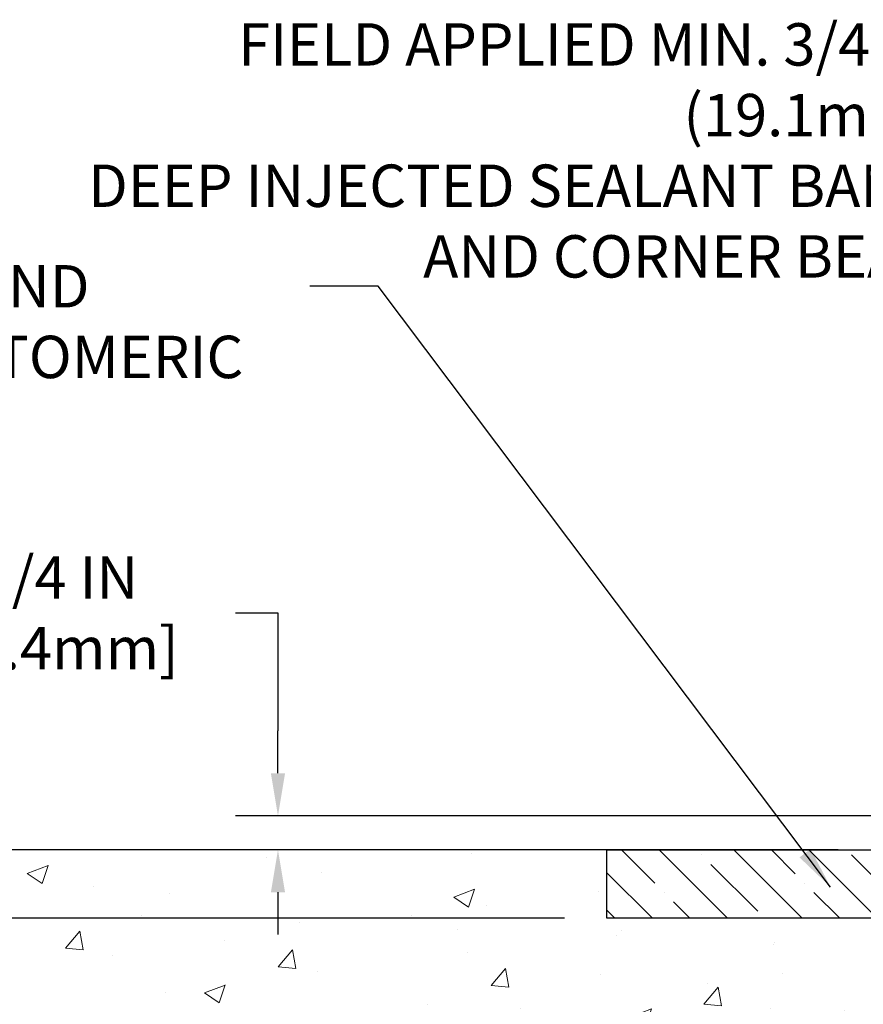
# Model space of a CAD drawing. Extents: x 13 to 3254, y -482 to 1977.
# Drawn here: x 157 to 163, y -456 to -449 of the extents above; entities that cross this region are included whole.
import ezdxf

# ---------------------------------------------------------------- set-up
doc = ezdxf.new("R2010")
doc.units = 0
doc.header["$LTSCALE"] = 5
doc.header["$MEASUREMENT"] = 0
doc.layers.get('DEFPOINTS').update_dxf_attribs({"linetype": 'CONTINUOUS'})
for name, color, linetype, lineweight in [('CONCRETE - H', 130, 'CONTINUOUS', 9), ('CONCRETE - L', 132, 'CONTINUOUS', 13), ('DIMS', 50, 'CONTINUOUS', 25), ('NOSING - H', 100, 'CONTINUOUS', 15), ('TEXT - 4', 241, 'CONTINUOUS', 25)]:
    doc.layers.add(name, color=color, linetype=linetype, lineweight=lineweight)
doc.layers.add('NOSING - L', color=102, linetype='CONTINUOUS')
doc.styles.add('ROMANS', font='romans', dxfattribs={"width": 0.9})
doc.dimstyles.get("Standard").update_dxf_attribs({"dimtxt": 0.18, "dimasz": 0.18, "dimexe": 0.18, "dimexo": 0.0625, "dimgap": 0.09, "dimtad": 0, "dimtih": 1, "dimtoh": 1, "dimdec": 4, "dimzin": 0, "dimdsep": 46, "dimtxsty": 'Standard', "dimcen": 0.09, "dimadec": 0, "dimazin": 0, "dimtfac": 1, "dimtdec": 4, "dimtofl": 0, "dimtmove": 0, "dimatfit": 3, "dimfxl": 1, "dimtolj": 1, "dimtzin": 0, "dimarcsym": 0})
doc.dimstyles.new('STANDARD$0', dxfattribs={"dimtxt": 0.18, "dimasz": 0.18, "dimexe": 0.18, "dimexo": 0.0625, "dimgap": 0.09, "dimtad": 0, "dimtih": 1, "dimtoh": 1, "dimdec": 4, "dimzin": 0, "dimdsep": 46, "dimtxsty": 'Standard', "dimcen": 0.09, "dimadec": 0, "dimazin": 0, "dimtfac": 1, "dimtdec": 4, "dimtofl": 0, "dimtmove": 0, "dimatfit": 3, "dimfxl": 1, "dimtolj": 1, "dimtzin": 0, "dimarcsym": 0})

# ---------------------------------------------------------------- blocks, each defined once
blk = doc.blocks.new('*D22')
at = {"layer": 'DEFPOINTS', "color": 0, "transparency": 16777216}
for p in [(163.2212920071836, -454.6857702868139), (153.2430873407259, -463.8217021918567), (162.6748202570588, -463.8217021918567)]:
    blk.add_point(p, dxfattribs=at)
at = {"layer": 'DIMS', "color": 0, "lineweight": -2, "transparency": 16777216}
for p, q in [((162.9112920071836, -454.6857702868139), (152.9330873407259, -454.6857702868139)), ((153.2430873407259, -454.9957702868139), (153.2430873407259, -458.4611022418806)), ((153.2430873407259, -463.5117021918567), (153.2430873407259, -459.9077689085473)), ((162.3648202570588, -463.8217021918567), (152.9330873407259, -463.8217021918567))]:
    blk.add_line(p, q, dxfattribs=at)
at = {"layer": 'DIMS', "color": 0, "transparency": 16777216}
for points in [[(153.1914206740593, -454.9957702868139), (153.2947540073926, -454.9957702868139), (153.2430873407259, -454.6857702868139)], [(153.1914206740593, -463.5117021918567), (153.2947540073926, -463.5117021918567), (153.2430873407259, -463.8217021918567)]]:
    blk.add_solid(points, dxfattribs=at)
at = {"layer": 'DIMS', "color": 0, "transparency": 16777216, "insert": (153.243087340726, -459.1844355752139), "char_height": 0.31, "attachment_point": 5}
blk.add_mtext('\\A1;9 1/8 IN\\P [232.1mm]', dxfattribs=at)
blk = doc.blocks.new('*D23')
at = {"layer": 'DEFPOINTS', "color": 0, "transparency": 16777216}
for p in [(161.471290491204, -454.6857998885989), (155.7313723829871, -455.1857342035295), (161.4712904912058, -455.1857342035295)]:
    blk.add_point(p, dxfattribs=at)
at = {"layer": 'DIMS', "color": 0, "lineweight": -2, "transparency": 16777216}
for p, q in [((155.4213723829871, -453.8076817259494), (155.7313723829871, -453.8076817259494)), ((155.7313723829871, -453.8076817259494), (155.7313723829871, -454.0657998885989)), ((155.7313723829871, -454.3757998885989), (155.7313723829871, -454.0657998885989)), ((161.161290491204, -454.6857998885989), (155.4213723829871, -454.6857998885989)), ((161.1612904912058, -455.1857342035295), (155.4213723829871, -455.1857342035295)), ((155.7313723829871, -455.4957342035295), (155.7313723829871, -455.8057342035295))]:
    blk.add_line(p, q, dxfattribs=at)
at = {"layer": 'DIMS', "color": 0, "transparency": 16777216}
for points in [[(155.6797057163204, -454.3757998885989), (155.7830390496538, -454.3757998885989), (155.7313723829871, -454.6857998885989)], [(155.6797057163204, -455.4957342035295), (155.7830390496538, -455.4957342035295), (155.7313723829871, -455.1857342035295)]]:
    blk.add_solid(points, dxfattribs=at)
at = {"layer": 'DIMS', "color": 0, "transparency": 16777216, "insert": (154.0263723829871, -453.8076817259494), "char_height": 0.31, "attachment_point": 5}
blk.add_mtext('\\A1;1/2 IN\\P [12.7mm]', dxfattribs=at)
blk = doc.blocks.new('*D32')
at = {"layer": 'DEFPOINTS', "color": 0, "transparency": 16777216}
for p in [(164.5346573483625, -454.4357676039451), (159.0654475915892, -454.6857676039451), (163.4712920071842, -454.6857676039451)]:
    blk.add_point(p, dxfattribs=at)
at = {"layer": 'DIMS', "color": 0, "lineweight": -2, "transparency": 16777216}
for p, q in [((158.7554475915892, -452.9521544732804), (159.0654475915892, -452.9521544732804)), ((159.0654475915892, -452.9521544732804), (159.0654475915892, -453.8157676039451)), ((159.0654475915892, -454.1257676039451), (159.0654475915892, -453.8157676039451)), ((164.2246573483625, -454.4357676039451), (158.7554475915892, -454.4357676039451)), ((163.1612920071842, -454.6857676039451), (158.7554475915892, -454.6857676039451)), ((159.0654475915892, -454.9957676039451), (159.0654475915892, -455.3057676039451))]:
    blk.add_line(p, q, dxfattribs=at)
at = {"layer": 'DIMS', "color": 0, "transparency": 16777216}
for points in [[(159.0137809249225, -454.1257676039451), (159.1171142582558, -454.1257676039451), (159.0654475915892, -454.4357676039451)], [(159.0137809249225, -454.9957676039451), (159.1171142582558, -454.9957676039451), (159.0654475915892, -454.6857676039451)]]:
    blk.add_solid(points, dxfattribs=at)
at = {"layer": 'DIMS', "color": 0, "transparency": 16777216, "insert": (157.4637809249226, -452.9521544732803), "char_height": 0.31, "attachment_point": 5}
blk.add_mtext('\\A1;1/4 IN\\P [6.4mm]', dxfattribs=at)

msp = doc.modelspace()

# ---------------------------------------------------------------- hatches: boundary and pattern name
at = {"layer": 'CONCRETE - H'}
h = msp.add_hatch(dxfattribs=at)
h.set_pattern_fill('AR-CONC', color=256, scale=0.217)
h.set_pattern_definition([(49.99999999999999, (0, 0), (1.556454596243635, -0.1361721329122314), [0.16275, -1.79025]), (355, (0, 0), (-0.30109039394021, 1.632256930129026), [0.1302, -1.4322]), (100.45144446, (0.12970454777, -0.01134767648), (1.255364197397833, 1.496084780401926), [0.13831621664, -1.52147838304]), (46.18420000000002, (0, 0.434), (2.315913687557312, -0.3591768393209761), [0.244125, -2.685375]), (96.63563549, (0.19299273665, 0.40406852381), (2.028216422113076, 2.113837363680775), [0.20747444214, -2.282218859199999]), (351.1841639899999, (0, 0.434), (2.028216420768858, 2.113837362585878), [0.1953, -2.14830000217]), (21, (0.217, 0.3255), (1.295288303097062, -0.8736829927437852), [0.16275, -1.79025]), (326.0000000000001, (0.217, 0.3255), (0.5279942702698324, 1.573575597751671), [0.1302, -1.4322]), (71.45144474, (0.32494069118, 0.25269308442), (1.823282557504037, 0.6998926015897878), [0.1383162123, -1.52147838304]), (37.50000000000001, (0, 0), (0.02638688603852075, 0.7223796628139459), [0, -1.41484, 0, -1.4539, 0, -1.437625]), (7.499999999999999, (0, 0), (0.5708608962494625, 0.8558734147847217), [0, -0.82894, 0, -1.38229, 0, -0.547925]), (327.5, (-0.48391, 0), (1.158394686494127, -0.04894407166360407), [0, -0.5425, 0, -1.6926, 0, -2.24595]), (317.5, (-0.70091, 0), (1.265513987472978, 0.2172278116611295), [0, -0.70525, 0, -1.12406, 0, -1.59495])])
edge = h.paths.add_edge_path()
edge.add_spline(control_points=[(157.2164013008382, -454.6857998885988), (157.0996731338155, -455.6301435844497), (159.5165754689354, -457.1352851592318), (162.9338577334, -456.1413684797967), (163.5899205829679, -459.6041501102824), (162.4174892315976, -461.7135366627059), (159.9451249613594, -462.1383155165466), (160.2210074378412, -463.5933938473138), (159.8600779115675, -464.0717016918485)], knot_values=[0, 0, 0, 0, 2.635983605005511, 6.316709688848387, 8.642398420643175, 11.1613719867019, 13.03966790151656, 14.68429465925581, 14.68429465925581, 14.68429465925581, 14.68429465925581], degree=3, periodic=0)
edge.add_line((159.8600779115675, -464.0717016918508), (160.3530810795688, -464.0717016918502))
edge.add_line((160.3530810795688, -464.0717016918502), (160.3530825955458, -463.8748516833372))
edge.add_line((160.3530825955458, -463.8748516833372), (161.0227632635895, -463.8748516833372))
edge.add_arc((161.0227632632905, -463.8354816810522), 0.0393700022850112, 270.0000004351341, 300.0050937754872)
edge.add_line((161.0424512955458, -463.8695753529847), (161.1782122031636, -463.7911937564904))
edge.add_arc((161.2333271712091, -463.8866626833357), 0.1102359999983991, 90.00000000101932, 119.99818035303309, ccw=False)
edge.add_line((161.2333271712071, -463.7764266833373), (162.1412851122384, -463.7764266833373))
edge.add_arc((162.1412851121612, -463.737056682752), 0.03937000058527929, 270.0000001123407, 300.0025471985105)
edge.add_line((162.1609716282145, -463.7711512282361), (162.8410572983972, -463.3785041006665))
edge.add_arc((162.9010572391787, -463.4824271834718), 0.120000000139697, 89.99927620053069, 119.99996731262291, ccw=False)
edge.add_line((162.9010587551008, -463.3624271833417), (163.1124986216822, -463.3624271833415))
edge.add_arc((163.1124986216845, -463.3230571833417), 0.03936999999984891, 269.9999999966496, 315)
edge.add_line((163.1403374156597, -463.3508959773169), (163.2568039397922, -463.2344294531844))
edge.add_arc((163.506505914099, -463.4841314274908), 0.3531319186157366, 103.90200089108998, 135.0000000000489, ccw=False)
edge.add_arc((163.7957905071822, -464.6529012009315), 1.557170273114468, 76.09799910901143, 103.9020008910652, ccw=False)
edge.add_arc((164.0850751002658, -463.4841314274915), 0.3531319186164396, 47.88305985413689, 76.09799910933702, ccw=False)
edge.add_line((164.3219015959666, -463.2221860841853), (164.4512435987034, -463.3508959773148))
edge.add_arc((164.4790823926807, -463.3230571833418), 0.03936999999972686, 224.9999999956129, 270.0000000000414)
edge.add_line((164.4790823926807, -463.3624271833415), (166.1899874951627, -463.3624271833415))
edge.add_arc((166.1899874951649, -463.3230571833416), 0.03936999999990576, 269.9999999967737, 360.0000000001655)
edge.add_line((166.2293574951648, -463.3230571833415), (166.2293574951687, -457.3320875576948))
edge.add_arc((166.1899874951688, -457.3320875576946), 0.03936999999984891, 359.9999999998346, 432.6976227628628)
edge.add_arc((166.329299535937, -456.8848734438583), 0.4290404058596244, 233.0250989603178, 252.69762276280352, ccw=False)
edge.add_arc((166.4057858757457, -456.8227653517189), 0.5251995961844595, 194.3079434824741, 230.4333558243563, ccw=False)
edge.add_arc((167.4757360621446, -456.5359103249021), 1.632909065609172, 184.8191964166453, 194.7829313884629, ccw=False)
edge.add_arc((167.2065695899672, -456.7698382493406), 1.361411651893397, 161.6649460398434, 175.9250205045926, ccw=False)
edge.add_arc((166.3410402122353, -456.4772833445705), 0.4478254090914612, 108.12890291727419, 162.3597440615091, ccw=False)
edge.add_arc((166.1709624436716, -456.0000997803241), 0.06004988997894509, 300.784607892909, 346.5177693440783)
edge.add_line((166.2293574951687, -456.0141000391481), (166.2293574951687, -455.8248649902894))
edge.add_line((166.2293574951687, -455.8248649902894), (166.3277824951683, -455.8248649902894))
edge.add_line((166.3277824951683, -455.8248649902894), (166.3277824951683, -455.8203124341694))
edge.add_arc((166.2884124951685, -455.8203124341692), 0.03936999999987734, 359.9999999997518, 417.096847860755)
edge.add_line((166.3097990918042, -455.7872577766406), (165.9945811513484, -455.5833095451676))
edge.add_arc((166.1755532382749, -455.3821595509281), 0.2705775608380297, 181.4692888507698, 228.0226889059232, ccw=False)
edge.add_line((165.9050646399583, -455.3890974619799), (165.6171519597463, -455.38909746198))
edge.add_arc((165.6159481182029, -455.3115611460431), 0.07754566089423381, 179.1104878120979, 270.8895121878601, ccw=False)
edge.add_line((165.538411802266, -455.3103573044996), (165.5384118022814, -455.1857342035314))
edge.add_line((165.5384118022814, -455.1857342035314), (161.4712904912049, -455.1857342035314))
edge.add_line((161.4712904912049, -455.1857342035314), (161.4712904912049, -454.6857998885988))
edge.add_line((161.4712904912049, -454.6857998885988), (157.2164013008382, -454.6857998885989))
h.paths.add_polyline_path([(156.3434738121034, -461.1084612519754), (165.120902383532, -461.1084612519754), (165.120902383532, -459.5510802995944), (156.3434738121034, -459.5510802995944)], flags=9)
h.paths.add_polyline_path([(158.0191032388137, -458.0389958600003), (164.8169603816708, -458.0389958600003), (164.8169603816708, -456.540662526667), (158.0191032388137, -456.540662526667)], flags=25)
at = {"layer": 'NOSING - H'}
h = msp.add_hatch(dxfattribs=at)
h.set_pattern_fill('ANSI35', color=256, scale=1.55, angle=90)
h.set_pattern_definition([(135, (1.25461827912045, -562.0646113823734), (-0.2740038777097872, -0.2740038777097871), []), (135, (1.25461827912045, -561.7906075051235), (-0.2740038777097872, -0.2740038777097871), [0.484375, -0.096875, 0, -0.096875])])
h.paths.add_polyline_path([(165.5384118022814, -455.1857342035316), (165.5384118022789, -454.6857998885987), (161.471290491204, -454.6857998885988), (161.4712904912058, -455.1857342035313)])

# ---------------------------------------------------------------- linework, layer by layer
at = {"layer": 'CONCRETE - L'}
msp.add_line((161.4712935231607, -454.6857998885988), (157.2164013008382, -454.6857998885988), dxfattribs=at)
at = {"layer": 'NOSING - L'}
msp.add_lwpolyline([(165.5384118022814, -454.6857342035313), (165.5384118022814, -455.1857342035314), (161.4712904912058, -455.1857342035313), (161.471290491204, -454.6857998885989), (165.5384118022814, -454.6857471665261)], dxfattribs=at)

# ---------------------------------------------------------------- texts
at = {"layer": 'TEXT - 4', "insert": (163.9215332955579, -448.6402339129114), "char_height": 0.31, "attachment_point": 3, "style": 'ROMANS'}
msp.add_mtext('\\A1;FIELD APPLIED MIN. 3/4 IN (19.1mm)\\PDEEP INJECTED SEALANT BAND \\PAND CORNER BEAD', dxfattribs=at)
at = {"layer": 'TEXT - 4', "insert": (151.3750226232951, -450.4089710140893), "char_height": 0.31, "attachment_point": 1, "style": 'ROMANS'}
msp.add_mtext_dynamic_manual_height_columns('\\pi1.7031;PLATE LEVELING AND SOUND\\P\\pi0.38781;DAMPENING EMCRETE ELASTOMERIC\\P\\pi4.1477;NOSING MATERIAL', width=7.761381916153368, gutter_width=90, heights=[0], dxfattribs=at)

# ---------------------------------------------------------------- dimensions: what is measured, and where the dimension line sits
at = {"layer": 'DIMS'}
for base, p1, p2, dimstyle, override, picture, middle in [((159.0654475915892, -454.6857676039451), (164.5346573483625, -454.4357676039451), (163.4712920071842, -454.6857676039451), 'STANDARD$0', {"dimtxt": 0.31, "dimasz": 0.31, "dimexe": 0.31, "dimexo": 0.31, "dimgap": 0.31, "dimlunit": 5, "dimpost": ' IN', "dimtmove": 1, "dimfrac": 2}, '*D32', (158.253712387906, -452.9521544732803)), ((155.7313723829871, -455.1857342035295), (161.471290491204, -454.6857998885989), (161.4712904912058, -455.1857342035295), 'Standard', {"dimtxt": 0.31, "dimasz": 0.31, "dimexe": 0.31, "dimexo": 0.31, "dimgap": 0.31, "dimlunit": 5, "dimpost": ' IN', "dimtmove": 1, "dimfrac": 2}, '*D23', (155.4335605515008, -453.8076817259494)), ((153.2430873407259, -463.8217021918567), (163.2212920071836, -454.6857702868139), (162.6748202570588, -463.8217021918567), 'Standard', {"dimtxt": 0.31, "dimasz": 0.31, "dimexe": 0.31, "dimexo": 0.31, "dimgap": 0.31, "dimlunit": 5, "dimpost": ' IN', "dimfrac": 2}, '*D22', (153.243087340726, -459.1844355752139))]:
    dim = msp.add_linear_dim(base=base, p1=p1, p2=p2, angle=90, text='<>\\P[]', dimstyle=dimstyle, override=override, dxfattribs=at)
    dim.commit()
    dim.dimension.update_dxf_attribs({"geometry": picture, "text_midpoint": middle, "dimtype": 160})

# ---------------------------------------------------------------- leaders
at = {"layer": 'TEXT - 4'}
msp.add_leader([(163.1067974934895, -454.9578379744518), (159.7976616611757, -450.5621095872791), (159.2985185834281, -450.5621095872791)], dimstyle='Standard', override={"dimasz": 0.31}, dxfattribs=at)

doc.saveas('drawing.dxf')
